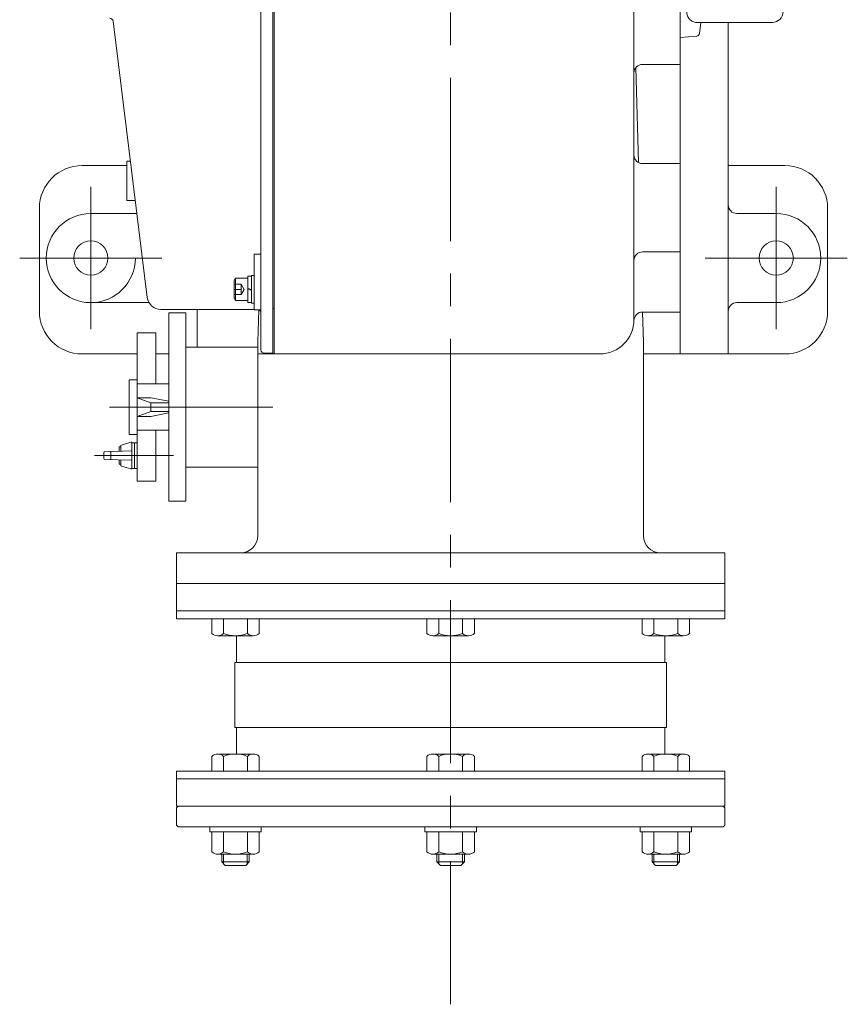
# Model space of a CAD drawing. Units: millimetres. Extents: x -2280 to 2280, y -1578 to 1653.
# Drawn here: x -230 to 253, y 117 to 692 of the extents above; entities that cross this region are included whole.
import ezdxf

# ---------------------------------------------------------------- set-up
doc = ezdxf.new("R2010")
doc.units = ezdxf.units.MM
doc.header["$LTSCALE"] = 3
doc.linetypes.add('CENTER', pattern=[50.8, 31.75, -6.35, 6.35, -6.35])
doc.linetypes.add('DASHED2', pattern=[9.525, 6.35, -3.175])
for name, color, linetype in [('Layer0001', 7, 'Continuous'), ('Layer0002', 7, 'Continuous'), ('Layer0003', 7, 'Continuous'), ('Layer0004', 7, 'Continuous'), ('Layer0006', 7, 'Continuous'), ('Layer0007', 7, 'Continuous')]:
    doc.layers.add(name, color=color, linetype=linetype)

# ---------------------------------------------------------------- blocks, each defined once
blk = doc.blocks.new('DC_GROUP_WTB-8S_55')
at = {"color": 7, "linetype": 'Continuous', "lineweight": 13}
for p, q in [((-104.32, 540.73), (-105.12, 539.34)), ((-104.32, 527.73), (-104.32, 540.73)), ((-97.12, 540.73), (-104.32, 540.73)), ((-105.12, 529.11), (-105.12, 539.34)), ((-104.32, 527.73), (-105.12, 529.11)), ((-97.12, 527.73), (-104.32, 527.73))]:
    blk.add_line(p, q, dxfattribs=at)
at = {"color": 150, "linetype": 'Continuous', "lineweight": 13}
for p, q in [((-97.12, 541.93), (-95.12, 541.93)), ((-97.12, 526.53), (-97.12, 541.93)), ((-95.12, 542.23), (-93.52, 542.23)), ((-95.12, 526.23), (-95.12, 542.23)), ((-93.52, 542.23), (-93.52, 526.23)), ((-97.12, 534.76), (-95.12, 534.23)), ((-97.12, 534.23), (-95.12, 533.69)), ((-95.12, 526.53), (-97.12, 526.53)), ((-93.52, 526.23), (-95.12, 526.23))]:
    blk.add_line(p, q, dxfattribs=at)
at = {"color": 7, "linetype": 'DASHED2', "lineweight": 13}
for p, q in [((-105.12, 537.23), (-101.12, 537.23)), ((-101.12, 531.23), (-101.12, 537.23)), ((-99.39, 534.23), (-101.12, 537.23)), ((-105.12, 534.23), (-101.12, 534.23)), ((-105.12, 531.23), (-101.12, 531.23)), ((-101.12, 531.23), (-99.39, 534.23))]:
    blk.add_line(p, q, dxfattribs=at)
blk = doc.blocks.new('DC_GROUP_WTB-8S_57')
at = {"color": 7, "linetype": 'Continuous', "lineweight": 13}
for p, q in [((-90.54, 342), (-118.25, 342)), ((-118.25, 342), (-118.25, 333.36)), ((-111.32, 342), (-111.32, 333.36)), ((-97.47, 342), (-97.47, 333.36)), ((-90.54, 342), (-90.54, 333.36)), ((-94, 332), (-114.79, 332))]:
    blk.add_line(p, q, dxfattribs=at)
for centre, radius, start, end in [((-114.79, 337.09), 5.09, 227.11671, 312.88329), ((-104.4, 350.33), 18.32, 247.78069, 292.21931), ((-94, 337.09), 5.09, 227.11671, 312.88329)]:
    blk.add_arc(centre, radius, start, end, dxfattribs=at)
blk = doc.blocks.new('DC_GROUP_WTB-8S_58')
at = {"color": 7, "linetype": 'Continuous', "lineweight": 13}
for p, q in [((-89.4, 220.5), (-119.4, 220.5)), ((-119.4, 220.5), (-119.4, 217.5)), ((-89.4, 217.5), (-89.4, 220.5)), ((-89.4, 217.5), (-119.4, 217.5)), ((-118.25, 217.5), (-118.25, 205.86)), ((-111.32, 205.86), (-111.32, 217.5)), ((-97.47, 217.5), (-97.47, 205.86)), ((-90.54, 217.5), (-90.54, 205.86)), ((-114.79, 204.5), (-94, 204.5))]:
    blk.add_line(p, q, dxfattribs=at)
for centre, radius, start, end in [((-114.79, 209.59), 5.09, 227.11671, 312.88329), ((-104.4, 222.83), 18.32, 247.78069, 292.21931), ((-94, 209.59), 5.09, 227.11671, 312.88329)]:
    blk.add_arc(centre, radius, start, end, dxfattribs=at)
blk = doc.blocks.new('DC_GROUP_WTB-8S_59')
at = {"color": 7, "linetype": 'Continuous', "lineweight": 13}
for p, q in [((132.89, 342), (132.89, 333.36)), ((132.89, 342), (160.61, 342)), ((139.82, 342), (139.82, 333.36)), ((153.68, 342), (153.68, 333.36)), ((160.61, 342), (160.61, 333.36)), ((136.36, 332), (157.14, 332))]:
    blk.add_line(p, q, dxfattribs=at)
for centre, radius, start, end in [((136.36, 337.09), 5.09, 227.11671, 312.88329), ((146.75, 350.33), 18.32, 247.78069, 292.21931), ((157.14, 337.09), 5.09, 227.11671, 312.88329)]:
    blk.add_arc(centre, radius, start, end, dxfattribs=at)
blk = doc.blocks.new('DC_GROUP_WTB-8S_60')
at = {"color": 7, "linetype": 'Continuous', "lineweight": 13}
for p, q in [((35.03, 342), (7.32, 342)), ((7.32, 342), (7.32, 333.36)), ((14.25, 342), (14.25, 333.36)), ((28.11, 342), (28.11, 333.36)), ((35.03, 342), (35.03, 333.36)), ((31.57, 332), (10.79, 332))]:
    blk.add_line(p, q, dxfattribs=at)
for centre, radius, start, end in [((10.79, 337.09), 5.09, 227.11671, 312.88329), ((21.18, 350.33), 18.32, 247.78069, 292.21931), ((31.57, 337.09), 5.09, 227.11671, 312.88329)]:
    blk.add_arc(centre, radius, start, end, dxfattribs=at)
blk = doc.blocks.new('DC_GROUP_WTB-8S_61')
at = {"color": 7, "linetype": 'Continuous', "lineweight": 13}
for p, q in [((36.18, 220.5), (6.18, 220.5)), ((6.18, 220.5), (6.18, 217.5)), ((36.18, 217.5), (36.18, 220.5)), ((36.18, 217.5), (6.18, 217.5)), ((7.32, 217.5), (7.32, 205.86)), ((14.25, 205.86), (14.25, 217.5)), ((28.11, 217.5), (28.11, 205.86)), ((35.03, 217.5), (35.03, 205.86)), ((10.79, 204.5), (31.57, 204.5))]:
    blk.add_line(p, q, dxfattribs=at)
for centre, radius, start, end in [((10.79, 209.59), 5.09, 227.11671, 312.88329), ((21.18, 222.83), 18.32, 247.78069, 292.21931), ((31.57, 209.59), 5.09, 227.11671, 312.88329)]:
    blk.add_arc(centre, radius, start, end, dxfattribs=at)
blk = doc.blocks.new('DC_GROUP_WTB-8S_62')
at = {"color": 7, "linetype": 'Continuous', "lineweight": 13}
for p, q in [((131.75, 217.5), (131.75, 220.5)), ((131.75, 220.5), (161.75, 220.5)), ((161.75, 220.5), (161.75, 217.5)), ((131.75, 217.5), (161.75, 217.5)), ((132.89, 217.5), (132.89, 205.86)), ((139.82, 217.5), (139.82, 205.86)), ((153.68, 205.86), (153.68, 217.5)), ((160.61, 217.5), (160.61, 205.86)), ((157.14, 204.5), (136.36, 204.5))]:
    blk.add_line(p, q, dxfattribs=at)
for centre, radius, start, end in [((136.36, 209.59), 5.09, 227.11671, 312.88329), ((146.75, 222.83), 18.32, 247.78069, 292.21931), ((157.14, 209.59), 5.09, 227.11671, 312.88329)]:
    blk.add_arc(centre, radius, start, end, dxfattribs=at)
blk = doc.blocks.new('DC_GROUP_WTB-8S_152')
at = {"layer": 'Layer0003', "color": 7, "linetype": 'Continuous', "lineweight": 18}
for p, q in [((164.78, 702.5), (164.94, 702.5)), ((164.94, 702.5), (165.09, 702.5))]:
    blk.add_line(p, q, dxfattribs=at)
blk = doc.blocks.new('DC_GROUP_WTB-8S_153')
at = {"layer": 'Layer0003', "color": 7, "linetype": 'Continuous', "lineweight": 18}
for p, q in [((164.93, 690.01), (164.78, 690.01)), ((165.08, 690), (164.93, 690.01))]:
    blk.add_line(p, q, dxfattribs=at)
blk = doc.blocks.new('DC_GROUP_WTB-8S_154')
at = {"layer": 'Layer0003', "color": 7, "linetype": 'Continuous', "lineweight": 18}
for p, q in [((161.01, 701.04), (161.46, 701.4)), ((161.46, 701.4), (161.95, 701.72)), ((161.95, 701.72), (162.47, 701.98)), ((162.47, 701.98), (163.02, 702.19)), ((163.02, 702.19), (163.59, 702.35)), ((163.59, 702.35), (164.18, 702.45)), ((164.18, 702.45), (164.78, 702.5)), ((159.01, 696.25), (159.03, 696.85)), ((159.03, 695.65), (159.01, 696.25)), ((159.03, 696.85), (159.11, 697.45)), ((159.11, 695.05), (159.03, 695.65)), ((159.11, 697.45), (159.23, 698.04)), ((159.23, 698.04), (159.41, 698.61)), ((159.41, 698.61), (159.63, 699.16)), ((159.63, 699.16), (159.91, 699.68)), ((159.91, 699.68), (160.23, 700.17)), ((160.23, 700.17), (160.6, 700.63)), ((160.6, 700.63), (161.01, 701.04)), ((159.24, 694.46), (159.11, 695.05)), ((159.42, 693.89), (159.24, 694.46)), ((159.64, 693.34), (159.42, 693.89)), ((159.91, 692.82), (159.64, 693.34)), ((160.23, 692.33), (159.91, 692.82)), ((160.6, 691.88), (160.23, 692.33)), ((161.01, 691.47), (160.6, 691.88)), ((161.46, 691.1), (161.01, 691.47)), ((161.95, 690.79), (161.46, 691.1)), ((162.47, 690.53), (161.95, 690.79)), ((163.02, 690.32), (162.47, 690.53)), ((163.59, 690.16), (163.02, 690.32)), ((164.18, 690.06), (163.59, 690.16)), ((164.78, 690.01), (164.18, 690.06))]:
    blk.add_line(p, q, dxfattribs=at)
blk = doc.blocks.new('DC_GROUP_WTB-8S_151')
at = {"layer": 'Layer0003', "color": 7, "linetype": 'Continuous', "lineweight": 18}
for p, q in [((164.78, 710.41), (155.18, 711.25)), ((155.18, 711.25), (155.18, 681.25)), ((167.12, 702.5), (166.35, 708.9)), ((208.93, 702.5), (165.08, 702.5)), ((165.08, 690), (208.93, 690)), ((166.35, 683.61), (167.12, 690)), ((155.18, 681.25), (164.78, 682.09))]:
    blk.add_line(p, q, dxfattribs=at)
for centre, radius, start, end in [((164.63, 708.69), 1.73, 6.90507, 85), ((208.93, 696.25), 6.25, 270, 90), ((164.63, 683.82), 1.73, 275, 353.09493)]:
    blk.add_arc(centre, radius, start, end, dxfattribs=at)
at = {"layer": 'Layer0003', "linetype": 'Continuous'}
for name in ['DC_GROUP_WTB-8S_154', 'DC_GROUP_WTB-8S_152', 'DC_GROUP_WTB-8S_153']:
    blk.add_blockref(name, (0, 0), dxfattribs=at)
blk = doc.blocks.new('DC_GROUP_WTB-8S_159')
at = {"layer": 'Layer0007', "color": 56, "linetype": 'CENTER', "lineweight": 13}
blk.add_line((21.18, 1267.29), (21.18, 116.9), dxfattribs=at)

msp = doc.modelspace()

# ---------------------------------------------------------------- linework, layer by layer
at = {"color": 7, "linetype": 'Continuous', "lineweight": 13}
for p, q in [((-81.82, 1208.5), (-81.82, 496.5)), ((130.83, 608.21), (129.32, 663.74)), ((155.18, 665.56), (133.18, 665.56)), ((155.18, 607.62), (133.18, 607.62)), ((-93.52, 554.83), (-89.52, 554.83)), ((-93.52, 522.23), (-89.52, 522.23)), ((-91.32, 503.5), (-90.81, 522.23)), ((133.68, 503.5), (133.2, 521)), ((-161.82, 422.22), (-161.82, 508.79)), ((-161.82, 508.79), (-150.82, 508.79)), ((-150.82, 479), (-150.82, 508.81)), ((-166.36, 449.5), (-166.36, 481.5)), ((-166.36, 481.5), (-161.82, 481.5)), ((-161.82, 452), (-161.82, 479)), ((-161.82, 479), (-143.32, 479)), ((-161.82, 471), (-153.82, 471)), ((-153.82, 468), (-161.82, 471)), ((-143.32, 468.9), (-153.82, 471)), ((-153.82, 463), (-153.82, 468)), ((-153.82, 468), (-143.32, 468)), ((-153.82, 463), (-161.82, 460.06)), ((-161.82, 460.06), (-153.82, 460.06)), ((-153.82, 463), (-143.32, 463)), ((-143.32, 462.12), (-153.82, 460.06)), ((-166.36, 449.5), (-161.82, 449.5)), ((-161.82, 452), (-143.32, 452)), ((-150.82, 422.22), (-150.82, 452)), ((-163.32, 444.72), (-163.32, 429.72)), ((-161.82, 444.72), (-163.32, 444.72)), ((-161.82, 429.72), (-161.82, 444.72)), ((-163.32, 429.72), (-161.82, 429.72)), ((-161.82, 422.22), (-150.82, 422.22)), ((-138.82, 342), (-138.82, 362.5)), ((181.18, 362.5), (181.18, 342)), ((-138.82, 346.5), (181.18, 346.5)), ((-138.82, 342), (181.18, 342)), ((-103.82, 332), (-103.82, 316.5)), ((146.18, 332), (146.18, 316.5)), ((-104.82, 278.5), (-104.82, 316.5)), ((-104.82, 316.5), (147.18, 316.5)), ((147.18, 278.5), (147.18, 316.5)), ((147.18, 278.5), (-104.82, 278.5)), ((-103.82, 263), (-103.82, 278.5)), ((146.18, 263), (146.18, 278.5)), ((-118.25, 253), (-118.25, 261.64)), ((-114.79, 263), (-94, 263)), ((-111.32, 253), (-111.32, 261.64)), ((-97.47, 253), (-97.47, 261.64)), ((-90.54, 253), (-90.54, 261.64)), ((7.32, 253), (7.32, 261.64)), ((10.79, 263), (31.57, 263)), ((14.25, 253), (14.25, 261.64)), ((28.11, 253), (28.11, 261.64)), ((35.03, 253), (35.03, 261.64)), ((132.89, 253), (132.89, 261.64)), ((157.14, 263), (136.36, 263)), ((139.82, 253), (139.82, 261.64)), ((153.68, 253), (153.68, 261.64)), ((160.61, 253), (160.61, 261.64)), ((-138.82, 232.5), (-138.82, 253)), ((-138.82, 253), (181.18, 253)), ((181.18, 253), (181.18, 232.5)), ((181.18, 248.5), (-138.82, 248.5)), ((-137.82, 232.5), (-138.82, 231.5)), ((181.18, 232.5), (-138.82, 232.5)), ((-138.82, 221.5), (-138.82, 231.5)), ((180.18, 232.5), (181.18, 231.5)), ((181.18, 221.5), (181.18, 231.5)), ((-138.82, 221.5), (-137.82, 220.5)), ((-137.82, 220.5), (180.18, 220.5)), ((181.18, 221.5), (180.18, 220.5)), ((-112.4, 204.5), (-112.4, 200)), ((-96.4, 204.5), (-96.4, 200)), ((13.18, 204.5), (13.18, 200)), ((29.18, 204.5), (29.18, 200)), ((138.75, 204.5), (138.75, 200)), ((154.75, 204.5), (154.75, 200)), ((-112.4, 200), (-96.4, 200)), ((-112.4, 200), (-110.4, 198)), ((-110.4, 198), (-98.4, 198)), ((-96.4, 200), (-98.4, 198)), ((13.18, 200), (15.18, 198)), ((13.18, 200), (29.18, 200)), ((15.18, 198), (27.18, 198)), ((29.18, 200), (27.18, 198)), ((154.75, 200), (138.75, 200)), ((138.75, 200), (140.75, 198)), ((152.75, 198), (140.75, 198)), ((154.75, 200), (152.75, 198))]:
    msp.add_line(p, q, dxfattribs=at)
at = {"color": 56, "linetype": 'CENTER', "lineweight": 13}
msp.add_line((-177.93, 465.5), (-76.17, 465.5), dxfattribs=at)
at = {"color": 150, "linetype": 'Continuous', "lineweight": 13}
for p, q in [((-111.31, 204.5), (-111.31, 198.92)), ((-97.48, 204.5), (-97.48, 198.92)), ((14.26, 204.5), (14.26, 198.92)), ((28.09, 204.5), (28.09, 198.92)), ((139.83, 204.5), (139.83, 198.92)), ((153.67, 204.5), (153.67, 198.92))]:
    msp.add_line(p, q, dxfattribs=at)
at = {"color": 7, "linetype": 'Continuous', "lineweight": 13}
for centre, radius, start, end in [((133.18, 660.56), 5, 90, 180), ((133.18, 612.62), 5, 180, 270), ((-114.79, 257.91), 5.09, 47.11671, 132.88329), ((-104.4, 244.68), 18.32, 67.78069, 112.21931), ((-94, 257.91), 5.09, 47.11671, 132.88329), ((10.79, 257.91), 5.09, 47.11671, 132.88329), ((21.18, 244.68), 18.32, 67.78069, 112.21931), ((31.57, 257.91), 5.09, 47.11671, 132.88329), ((136.36, 257.91), 5.09, 47.11671, 132.88329), ((146.75, 244.68), 18.32, 67.78069, 112.21931), ((157.14, 257.91), 5.09, 47.11671, 132.88329)]:
    msp.add_arc(centre, radius, start, end, dxfattribs=at)
at = {"layer": 'Layer0001', "color": 7, "linetype": 'Continuous', "lineweight": 13}
for p, q in [((-143.32, 410.5), (-143.32, 520.5)), ((-133.32, 520.5), (-143.32, 520.5)), ((-133.32, 410.5), (-133.32, 520.5)), ((-133.32, 410.5), (-143.32, 410.5))]:
    msp.add_line(p, q, dxfattribs=at)
at = {"layer": 'Layer0002', "color": 7, "linetype": 'Continuous', "lineweight": 18}
for p, q in [((-171.32, 442.85), (-171.32, 439.77)), ((-165.47, 445.02), (-170.97, 443.33)), ((-164.82, 444.72), (-164.82, 429.72)), ((-163.82, 444.72), (-164.82, 444.72)), ((-181.15, 438.98), (-181.15, 435.45)), ((-165.34, 439.95), (-180.66, 439.48)), ((-177.14, 439.08), (-177.14, 435.36)), ((-172.32, 442.22), (-172.32, 439.74)), ((-172.32, 442.22), (-171.32, 442.22)), ((-165.34, 434.49), (-180.66, 434.95)), ((-172.32, 434.7), (-172.32, 432.22)), ((-172.32, 432.22), (-171.32, 432.22)), ((-171.32, 434.67), (-171.32, 431.59)), ((-165.47, 429.42), (-170.97, 431.11)), ((-163.82, 429.72), (-164.82, 429.72))]:
    msp.add_line(p, q, dxfattribs=at)
for centre, start, end in [((-170.82, 442.85), 107.10273, 180), ((-165.32, 444.54), 0, 107.10273), ((-163.82, 444.22), 0, 90), ((-180.65, 438.98), 91.75454, 180), ((-177.64, 439.08), 0, 91.75454), ((-165.32, 439.45), 0, 91.75454), ((-180.65, 435.45), 180, 268.24546), ((-177.64, 435.36), 268.24546, 0), ((-170.82, 431.59), 180, 252.89727), ((-165.32, 434.99), 268.24546, 0), ((-165.32, 429.9), 252.89727, 0), ((-163.82, 430.22), 270, 0)]:
    msp.add_arc(centre, 0.5, start, end, dxfattribs=at)
at = {"layer": 'Layer0003', "color": 7, "linetype": 'Continuous', "lineweight": 13}
for p, q in [((183.18, 496.5), (183.18, 690)), ((155.18, 607.62), (155.18, 665.56)), ((-167.87, 606.5), (-193.82, 606.5)), ((216.18, 606.5), (183.18, 606.5)), ((-218.82, 521.5), (-218.82, 581.5)), ((241.18, 521.5), (241.18, 581.5)), ((-161.94, 578.5), (-188.82, 578.5)), ((211.18, 578.5), (188.18, 578.5)), ((-154.88, 526.5), (-188.82, 526.5)), ((211.18, 526.5), (188.18, 526.5)), ((-126.82, 500.5), (-126.82, 522.5)), ((155.18, 496.5), (155.18, 521)), ((-161.82, 496.5), (-193.82, 496.5)), ((-143.32, 496.5), (-150.82, 496.5)), ((-81.82, 496.5), (-91.32, 496.5)), ((216.18, 496.5), (133.68, 496.5))]:
    msp.add_line(p, q, dxfattribs=at)
at = {"layer": 'Layer0003', "color": 56, "linetype": 'CENTER', "lineweight": 18}
msp.add_line((-186.62, 437.22), (-140.62, 437.22), dxfattribs=at)
at = {"layer": 'Layer0003', "color": 7, "linetype": 'Continuous', "lineweight": 13}
for centre in [(-188.82, 552.5), (211.18, 552.5)]:
    msp.add_circle(centre, 10, dxfattribs=at)
for centre, radius, start, end in [((-193.82, 581.5), 25, 90, 180), ((216.18, 581.5), 25, 0, 90), ((188.18, 583.5), 5, 180, 270), ((-188.82, 552.5), 26, 90, 0), ((211.18, 552.5), 26, 270, 90), ((188.18, 521.5), 5, 90, 180), ((-193.82, 521.5), 25, 180, 270), ((-131.82, 521.5), 5, 0, 11.53698), ((216.18, 521.5), 25, 270, 0)]:
    msp.add_arc(centre, radius, start, end, dxfattribs=at)
at = {"layer": 'Layer0004', "color": 7, "linetype": 'Continuous', "lineweight": 13}
for p, q in [((-82.52, 1208), (-82.52, 497)), ((128.18, 1188.78), (128.18, 516.23)), ((155.18, 726.95), (155.18, 665.56)), ((155.18, 607.62), (155.18, 521)), ((133.18, 556.12), (155.18, 556.12)), ((133.17, 521), (155.18, 521)), ((-133.32, 500.5), (-91.32, 500.5)), ((-91.32, 503.5), (-91.32, 390.5)), ((133.68, 503.5), (133.68, 390.5)), ((-81.82, 496.5), (108.18, 496.5)), ((-133.32, 430.5), (-91.32, 430.5)), ((-138.82, 380.5), (-138.82, 362.5)), ((181.18, 380.5), (-138.82, 380.5)), ((181.18, 380.5), (181.18, 362.5)), ((181.18, 362.5), (-138.82, 362.5))]:
    msp.add_line(p, q, dxfattribs=at)
for centre, radius, start, end in [((133.18, 551.12), 5, 90, 180), ((133.17, 516), 5, 90, 178.85401), ((108.18, 516.5), 20, 270, 0), ((-101.32, 390.5), 10, 270, 0), ((143.68, 390.5), 10, 180, 270)]:
    msp.add_arc(centre, radius, start, end, dxfattribs=at)
at = {"layer": 'Layer0006', "color": 7, "linetype": 'Continuous', "lineweight": 13}
for p, q in [((-89.52, 1206), (-89.52, 499)), ((-175.81, 690.75), (-155.89, 529.52)), ((-167.87, 609), (-167.87, 586)), ((-165.71, 609), (-167.87, 609)), ((-162.87, 586), (-167.87, 586)), ((-93.52, 522.23), (-93.52, 554.83)), ((-93.52, 522.5), (-147.95, 522.5)), ((-81.82, 523), (-82.52, 523)), ((-82.52, 497), (-87.52, 497))]:
    msp.add_line(p, q, dxfattribs=at)
at = {"layer": 'Layer0006', "color": 56, "linetype": 'CENTER', "lineweight": 13}
for p, q in [((-188.82, 511), (-188.82, 594)), ((211.18, 511), (211.18, 594)), ((-147.32, 552.5), (-230.32, 552.5)), ((169.68, 552.5), (252.68, 552.5))]:
    msp.add_line(p, q, dxfattribs=at)
at = {"layer": 'Layer0006', "color": 7, "linetype": 'Continuous', "lineweight": 13}
for centre, radius, start, end in [((-177.79, 690.5), 2, 7.04204, 90), ((-147.95, 530.5), 8, 187.04204, 270), ((-91.52, 520.5), 2, 0, 59.51343), ((-87.52, 499), 2, 180, 270)]:
    msp.add_arc(centre, radius, start, end, dxfattribs=at)

# ---------------------------------------------------------------- block references
at = {"linetype": 'Continuous'}
for name in ['DC_GROUP_WTB-8S_55', 'DC_GROUP_WTB-8S_57', 'DC_GROUP_WTB-8S_60', 'DC_GROUP_WTB-8S_59', 'DC_GROUP_WTB-8S_58', 'DC_GROUP_WTB-8S_61', 'DC_GROUP_WTB-8S_62']:
    msp.add_blockref(name, (0, 0), dxfattribs=at)
at = {"layer": 'Layer0003', "linetype": 'Continuous'}
msp.add_blockref('DC_GROUP_WTB-8S_151', (0, 0), dxfattribs=at)
at = {"layer": 'Layer0007', "linetype": 'Continuous'}
msp.add_blockref('DC_GROUP_WTB-8S_159', (0, 0), dxfattribs=at)

doc.saveas('drawing.dxf')
